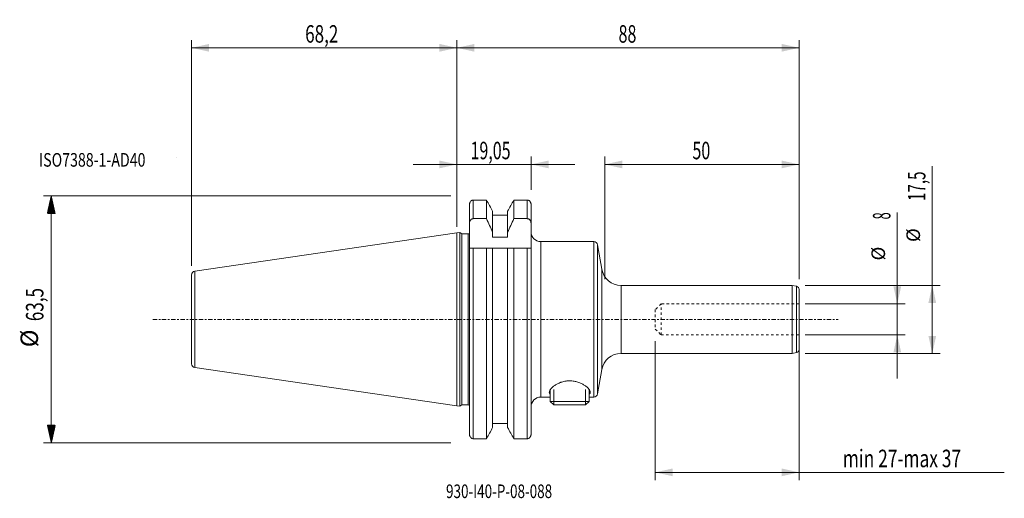
# Model space of a CAD drawing. Units: millimetres. Extents: x -112 to 141, y -46 to 77.
import ezdxf

# ---------------------------------------------------------------- set-up
doc = ezdxf.new("R2010")
doc.units = ezdxf.units.MM
doc.linetypes.add('CENTER', pattern=[47.5, 22, -8.5, 8.5, -8.5])
doc.linetypes.add('DASHED', pattern=[25.72, 12.86, -12.86])
for name, color, linetype in [('1', 4, 'Continuous'), ('2', 7, 'Continuous'), ('SK1', 4, 'Continuous'), ('SK2', 7, 'Continuous'), ('SK3', 1, 'DASHED'), ('SK4', 2, 'CENTER'), ('SK6', 5, 'Continuous')]:
    doc.layers.add(name, color=color, linetype=linetype)
doc.styles.add('iso_b_vert', font='simplex.shx')
doc.dimstyles.get("Standard").update_dxf_attribs({"dimtxt": 0.18, "dimasz": 0.18, "dimexe": 0.18, "dimexo": 0.0625, "dimgap": 0.09, "dimtad": 1, "dimzin": 0, "dimdsep": 52, "dimtxsty": 'Standard', "dimcen": 0.09, "dimadec": 0, "dimazin": 0, "dimtfac": 1, "dimtdec": 4, "dimtofl": 0, "dimtmove": 0, "dimatfit": 3, "dimfxl": 1, "dimtolj": 1, "dimtzin": 0, "dimarcsym": 0})

# ---------------------------------------------------------------- blocks, each defined once
blk = doc.blocks.new('LABLE3D_1', base_point=(-70.75, 41.75))
at = {"layer": 'SK6', "lineweight": 18, "insert": (-72.0645, 39.282634), "char_height": 3.5, "attachment_point": 7, "line_spacing_factor": 1.084337, "style": 'iso_b_vert'}
blk.add_mtext('\\W1.0000;', dxfattribs=at)
blk = doc.blocks.new('_U0')
at = {"layer": 'SK2', "lineweight": 13}
for p, q in [((122.25, -8.75), (122.25, 39.449626)), ((89.5875, 8.75), (124.25, 8.75)), ((89.5875, -8.75), (124.25, -8.75))]:
    blk.add_line(p, q, dxfattribs=at)
at = {"layer": 'SK2', "lineweight": 18}
for points in [[(122.25, 8.75), (123.247626, 4.250004), (121.252374, 4.249996)], [(122.25, -8.75), (121.252374, -4.250004), (123.247626, -4.249996)]]:
    blk.add_solid(points, dxfattribs=at)
at = {"layer": 'SK2', "lineweight": 18, "attachment_point": 7, "rotation": 90, "line_spacing_factor": 1.084337, "style": 'iso_b_vert'}
for s, insert, char_height in [('\\W0.6367;17,5', (120.488328, 30.4525), 4.5), ('%%c', (120.185366, 19.9075), 3.5)]:
    blk.add_mtext(s, dxfattribs=dict(at, insert=insert, char_height=char_height))
blk = doc.blocks.new('_U1')
at = {"layer": 'SK2', "lineweight": 13}
for p, q in [((113.25, -15.25), (113.25, 27.512742)), ((89.5875, 4), (115.25, 4)), ((89.5875, -4), (115.25, -4))]:
    blk.add_line(p, q, dxfattribs=at)
at = {"layer": 'SK2', "lineweight": 18}
for points in [[(113.25, 4), (112.252374, 8.499996), (114.247626, 8.500004)], [(113.25, -4), (114.247626, -8.499996), (112.252374, -8.500004)]]:
    blk.add_solid(points, dxfattribs=at)
at = {"layer": 'SK2', "lineweight": 18, "attachment_point": 7, "rotation": 90, "line_spacing_factor": 1.084337, "style": 'iso_b_vert'}
for s, insert, char_height in [('\\W0.5404;8', (111.488328, 25.7025), 4.5), ('%%c', (111.185366, 15.1575), 3.5)]:
    blk.add_mtext(s, dxfattribs=dict(at, insert=insert, char_height=char_height))
blk = doc.blocks.new('_U2')
at = {"layer": 'SK2', "lineweight": 13}
for p, q in [((-68.25, 13.7875), (-68.25, 71.859279)), ((0, 23.8125), (0, 71.859279)), ((0, 69.859279), (-68.25, 69.859279))]:
    blk.add_line(p, q, dxfattribs=at)
at = {"layer": 'SK2', "lineweight": 18}
for points in [[(-68.25, 69.859279), (-63.750004, 70.856905), (-63.749996, 68.861653)], [(0, 69.859279), (-4.499996, 68.861653), (-4.500004, 70.856905)]]:
    blk.add_solid(points, dxfattribs=at)
at = {"layer": 'SK2', "lineweight": 18, "insert": (-39.048727, 71.186951), "char_height": 4.5, "attachment_point": 7, "line_spacing_factor": 1.084337, "style": 'iso_b_vert'}
blk.add_mtext('\\W0.7150;68,2', dxfattribs=at)
blk = doc.blocks.new('_U3')
at = {"layer": 'SK2', "lineweight": 13}
for p, q in [((38, 10.3375), (38, 41.859279)), ((88, 10.3375), (88, 41.859279)), ((88, 39.859279), (38, 39.859279))]:
    blk.add_line(p, q, dxfattribs=at)
at = {"layer": 'SK2', "lineweight": 18}
for points in [[(38, 39.859279), (42.499996, 40.856905), (42.500004, 38.861653)], [(88, 39.859279), (83.500004, 38.861653), (83.499996, 40.856905)]]:
    blk.add_solid(points, dxfattribs=at)
at = {"layer": 'SK2', "lineweight": 18, "insert": (60.550758, 41.186951), "char_height": 4.5, "attachment_point": 7, "line_spacing_factor": 1.084337, "style": 'iso_b_vert'}
blk.add_mtext('\\W0.6740;50', dxfattribs=at)
blk = doc.blocks.new('_U4')
at = {"layer": '2', "lineweight": 13}
for p, q in [((0, 23.8125), (0, 71.859279)), ((88, 10.3375), (88, 71.859279)), ((0, 69.859279), (88, 69.859279))]:
    blk.add_line(p, q, dxfattribs=at)
at = {"layer": '2', "lineweight": 18}
for points in [[(0, 69.859279), (4.499996, 70.856905), (4.500004, 68.861653)], [(88, 69.859279), (83.500004, 68.861653), (83.499996, 70.856905)]]:
    blk.add_solid(points, dxfattribs=at)
at = {"layer": '2', "lineweight": 18, "insert": (41.550758, 71.186951), "char_height": 4.5, "attachment_point": 7, "line_spacing_factor": 1.084337, "style": 'iso_b_vert'}
blk.add_mtext('\\W0.6740;88', dxfattribs=at)
blk = doc.blocks.new('_U5')
at = {"layer": 'SK2', "lineweight": 13}
for p, q in [((0, 23.8125), (0, 41.859279)), ((19.05, 33.3375), (19.05, 41.859279)), ((-11.25, 39.859279), (30.3, 39.859279))]:
    blk.add_line(p, q, dxfattribs=at)
at = {"layer": 'SK2', "lineweight": 18}
for points in [[(0, 39.859279), (-4.499996, 38.861653), (-4.500004, 40.856905)], [(19.05, 39.859279), (23.549996, 40.856905), (23.550004, 38.861653)]]:
    blk.add_solid(points, dxfattribs=at)
at = {"layer": 'SK2', "lineweight": 18, "insert": (3.482316, 41.186951), "char_height": 4.5, "attachment_point": 7, "line_spacing_factor": 1.084337, "style": 'iso_b_vert'}
blk.add_mtext('\\W0.6713;19,05', dxfattribs=at)
blk = doc.blocks.new('_U6')
at = {"layer": 'SK2', "lineweight": 13}
for p, q in [((51, -5.5875), (51, -41.352695)), ((88, -5.5875), (88, -41.352695)), ((51, -39.352695), (140.774393, -39.352695))]:
    blk.add_line(p, q, dxfattribs=at)
at = {"layer": 'SK2', "lineweight": 18}
for points in [[(51, -39.352695), (55.499996, -38.355069), (55.500004, -40.350321)], [(88, -39.352695), (83.500004, -40.350321), (83.499996, -38.355069)]]:
    blk.add_solid(points, dxfattribs=at)
at = {"layer": 'SK2', "lineweight": 18, "insert": (99.2385, -38.025024), "char_height": 4.5, "attachment_point": 7, "line_spacing_factor": 1.084337, "style": 'iso_b_vert'}
blk.add_mtext('\\W0.7273;min 27-max 37', dxfattribs=at)

msp = doc.modelspace()

# ---------------------------------------------------------------- hatches: boundary and pattern name
at = {"layer": 'SK2', "lineweight": 13}
h = msp.add_hatch(dxfattribs=at)
h.set_pattern_fill('ANSI31', color=256, scale=0.0062, style=0)
h.paths.add_polyline_path([(-104.35, 31.75), (-103.352, 27.25), (-105.348, 27.25)])
h = msp.add_hatch(dxfattribs=at)
h.set_pattern_fill('ANSI31', color=256, scale=0.0062, style=0)
h.paths.add_polyline_path([(-104.35, -31.75), (-105.348, -27.25), (-103.352, -27.25)])

# ---------------------------------------------------------------- linework, layer by layer
at = {"layer": '1', "lineweight": 18}
for p, q in [((4.2, 30.701), (7.578, 30.701)), ((7.578, 25.91), (7.578, 30.701)), ((14.622, 30.701), (18.05, 30.701)), ((14.622, 30.701), (14.622, 25.91)), ((3.2, 24.675), (3.2, 29.524)), ((19.05, 29.524), (19.05, 24.675)), ((7.578, 25.91), (4.2, 25.91)), ((9.175, 27.831), (9.175, 22.436)), ((13.025, 26.804), (9.175, 26.804)), ((13.025, 27.831), (13.025, 22.436)), ((18.05, 25.91), (14.622, 25.91)), ((3.2, 24.675), (3.2, 18.35)), ((19.05, 18.35), (19.05, 24.675)), ((0.7, 22.327), (0, 22.225)), ((0, -22.225), (0, 22.225)), ((0.7, 22.327), (0.7, 0)), ((1.267, 22), (0.7, 22.327)), ((1.267, 22), (1.267, 0)), ((2.85, 22), (1.267, 22)), ((9.175, 22.436), (9.175, 21.149)), ((9.175, 21.149), (13.025, 21.149)), ((13.025, 21.149), (13.025, 22.436)), ((3.2, -29.524), (3.2, 18.35)), ((7.578, 18.35), (4.2, 18.35)), ((7.578, -30.701), (7.578, 18.35)), ((9.175, 18.35), (13.025, 18.35)), ((9.175, 18.35), (9.175, -27.831)), ((13.025, 18.35), (13.025, -27.831)), ((18.05, 18.35), (14.622, 18.35)), ((14.622, 18.35), (14.622, -30.701)), ((19.05, 18.35), (19.05, -29.524)), ((35.177, 20), (21.55, 20)), ((37.271, 12.882), (36.162, 19.174)), ((86.2, 8.75), (42.195, 8.75)), ((86.2, -8.75), (86.2, 8.75)), ((87.366, 8.502), (86.2, 8.75)), ((88, -7.72), (88, 7.72)), ((0.7, 0), (0.7, -22.327)), ((1.267, 0), (1.267, -22)), ((42.195, -8.75), (86.2, -8.75)), ((86.2, -8.75), (87.366, -8.502)), ((36.162, -19.174), (37.271, -12.882)), ((21.55, -20), (24, -20)), ((24, -18.081), (24, -21.095)), ((34, -21.095), (34, -18.076)), ((34, -20), (35.177, -20)), ((0, -22.225), (0.7, -22.327)), ((0.7, -22.327), (1.267, -22)), ((1.267, -22), (2.85, -22)), ((34, -21.095), (24, -21.095)), ((24, -21.095), (24.905, -22)), ((33.095, -22), (24.905, -22)), ((33.095, -22), (34, -21.095)), ((13.025, -26.804), (9.175, -26.804)), ((4.2, -30.701), (7.578, -30.701)), ((14.622, -30.701), (18.05, -30.701))]:
    msp.add_line(p, q, dxfattribs=at)
at = {"layer": '1', "lineweight": 13}
for p, q in [((4.2, 30.701), (4.2, 25.91)), ((18.05, 25.91), (18.05, 30.701)), ((2.85, -22), (2.85, 22)), ((4.2, 18.35), (4.2, -30.701)), ((18.05, -30.701), (18.05, 18.35)), ((21.55, 0), (21.55, 20)), ((35.177, 20), (35.177, -20)), ((36.162, 19.174), (36.162, -19.174)), ((37.271, -12.882), (37.271, 12.882)), ((42.195, 0), (42.195, 8.75)), ((87.366, -8.502), (87.366, 8.502)), ((21.55, -20), (21.55, 0)), ((42.195, -8.75), (42.195, 0)), ((24.92, -22), (24.92, -18.081)), ((33.08, -22), (33.08, -18.075))]:
    msp.add_line(p, q, dxfattribs=at)
at = {"layer": '1', "lineweight": 18}
for centre, radius, start, end in [((2.85, 22.6), 0.6, 270, 305.68639), ((21.55, 22.5), 2.5, 180, 270), ((35.177, 19), 1, 10, 90), ((42.195, 13.75), 5, 190, 270), ((87.2, 7.72), 0.8, 0, 78), ((42.195, -13.75), 5, 90, 170), ((87.2, -7.72), 0.8, 282, 0), ((21.55, -22.5), 2.5, 90, 180), ((35.177, -19), 1, 270, 350), ((2.85, -22.6), 0.6, 54.31361, 90)]:
    msp.add_arc(centre, radius, start, end, dxfattribs=at)
for points, knots in [([(3.7, 30.562), (3.634, 30.505), (3.572, 30.441), (3.457, 30.297), (3.403, 30.216), (3.334, 30.085), (3.313, 30.04), (3.275, 29.945), (3.258, 29.895), (3.231, 29.793), (3.22, 29.741), (3.204, 29.634), (3.2, 29.579), (3.2, 29.524)], [0, 0, 0, 0, 0.25, 0.25, 0.5, 0.5, 0.625, 0.625, 0.75, 0.75, 0.875, 0.875, 1, 1, 1, 1]), ([(4.2, 30.701), (4.112, 30.701), (4.026, 30.689), (3.856, 30.642), (3.775, 30.607), (3.7, 30.562)], [0, 0, 0, 0, 0.5, 0.5, 1, 1, 1, 1]), ([(18.55, 30.562), (18.512, 30.585), (18.473, 30.605), (18.393, 30.639), (18.352, 30.654), (18.226, 30.689), (18.137, 30.701), (18.05, 30.701)], [0, 0, 0, 0, 0.25, 0.25, 0.5, 0.5, 1, 1, 1, 1]), ([(19.05, 29.524), (19.05, 29.58), (19.046, 29.634), (19.031, 29.741), (19.019, 29.794), (18.991, 29.896), (18.975, 29.945), (18.937, 30.04), (18.916, 30.086), (18.846, 30.217), (18.794, 30.296), (18.679, 30.44), (18.616, 30.505), (18.55, 30.562)], [0, 0, 0, 0, 0.125, 0.125, 0.25, 0.25, 0.375, 0.375, 0.5, 0.5, 0.75, 0.75, 1, 1, 1, 1]), ([(3.2, 24.675), (3.2, 24.822), (3.22, 24.967), (3.284, 25.178), (3.311, 25.247), (3.375, 25.379), (3.412, 25.442), (3.499, 25.561), (3.548, 25.617), (3.629, 25.691), (3.657, 25.714), (3.716, 25.758), (3.748, 25.778), (3.844, 25.833), (3.911, 25.861), (4.017, 25.89), (4.054, 25.898), (4.127, 25.908), (4.163, 25.91), (4.2, 25.91)], [0, 0, 0, 0, 0.25, 0.25, 0.375, 0.375, 0.5, 0.5, 0.625, 0.625, 0.6875, 0.6875, 0.75, 0.75, 0.875, 0.875, 0.9375, 0.9375, 1, 1, 1, 1]), ([(18.05, 25.91), (18.123, 25.91), (18.196, 25.9), (18.339, 25.861), (18.406, 25.833), (18.534, 25.76), (18.594, 25.716), (18.702, 25.617), (18.751, 25.561), (18.838, 25.443), (18.875, 25.38), (18.939, 25.247), (18.966, 25.178), (19.029, 24.968), (19.05, 24.821), (19.05, 24.675)], [0, 0, 0, 0, 0.125, 0.125, 0.25, 0.25, 0.375, 0.375, 0.5, 0.5, 0.625, 0.625, 0.75, 0.75, 1, 1, 1, 1]), ([(3.2, 18.35), (3.2, 18.35), (3.22, 18.35), (3.284, 18.35), (3.311, 18.35), (3.375, 18.35), (3.412, 18.35), (3.499, 18.35), (3.548, 18.35), (3.629, 18.35), (3.657, 18.35), (3.716, 18.35), (3.748, 18.35), (3.844, 18.35), (3.911, 18.35), (4.017, 18.35), (4.054, 18.35), (4.127, 18.35), (4.163, 18.35), (4.2, 18.35)], [0, 0, 0, 0, 0.25, 0.25, 0.375, 0.375, 0.5, 0.5, 0.625, 0.625, 0.6875, 0.6875, 0.75, 0.75, 0.875, 0.875, 0.9375, 0.9375, 1, 1, 1, 1]), ([(18.05, 18.35), (18.123, 18.35), (18.196, 18.35), (18.339, 18.35), (18.406, 18.35), (18.534, 18.35), (18.594, 18.35), (18.702, 18.35), (18.751, 18.35), (18.838, 18.35), (18.875, 18.35), (18.939, 18.35), (18.966, 18.35), (19.029, 18.35), (19.05, 18.35), (19.05, 18.35)], [0, 0, 0, 0, 0.1250754, 0.1250754, 0.2501509, 0.2501509, 0.3752263, 0.3752263, 0.5003017, 0.5003017, 0.6253772, 0.6253772, 0.7504526, 0.7504526, 1, 1, 1, 1]), ([(23.75, -18.735), (23.75, -18.609), (23.782, -18.475), (23.875, -18.265), (23.913, -18.194), (24.004, -18.047), (24.057, -17.972), (24.237, -17.745), (24.383, -17.592), (24.639, -17.363), (24.731, -17.286), (24.928, -17.134), (25.033, -17.058), (25.366, -16.834), (25.608, -16.691), (26.005, -16.492), (26.143, -16.428), (26.358, -16.337), (26.432, -16.307), (26.582, -16.249), (26.659, -16.221), (27.046, -16.087), (27.371, -15.998), (27.799, -15.916), (27.885, -15.901), (28.06, -15.874), (28.149, -15.862), (28.414, -15.832), (28.768, -15.806), (29.125, -15.808), (29.483, -15.824), (29.663, -15.84), (30.191, -15.905), (30.53, -15.975), (31.02, -16.112), (31.179, -16.163), (31.485, -16.273), (31.633, -16.331), (31.918, -16.456), (32.056, -16.521), (32.322, -16.658), (32.448, -16.728), (32.809, -16.944), (33.025, -17.094), (33.316, -17.325), (33.407, -17.403), (33.575, -17.556), (33.652, -17.633), (33.863, -17.861), (33.978, -18.011), (34.108, -18.232), (34.144, -18.303), (34.2, -18.443), (34.221, -18.511), (34.26, -18.708), (34.255, -18.831), (34.197, -19.003), (34.169, -19.058), (34.099, -19.16), (34.056, -19.207), (34.006, -19.252)], [0, 0, 0, 0, 0.0556034, 0.0556034, 0.0834052, 0.0834052, 0.1112069, 0.1112069, 0.1668103, 0.1668103, 0.194612, 0.194612, 0.2224138, 0.2224138, 0.2780172, 0.2780172, 0.3058189, 0.3058189, 0.3197198, 0.3197198, 0.3336206, 0.3336206, 0.3892241, 0.3892241, 0.4031249, 0.4031249, 0.4170258, 0.4170258, 0.4448275, 0.4726292, 0.4726292, 0.500431, 0.500431, 0.5560344, 0.5560344, 0.5838361, 0.5838361, 0.6116378, 0.6116378, 0.6394396, 0.6394396, 0.6672413, 0.6672413, 0.7228447, 0.7228447, 0.7506464, 0.7506464, 0.7784481, 0.7784481, 0.8340516, 0.8340516, 0.8618533, 0.8618533, 0.889655, 0.889655, 0.9452585, 0.9452585, 0.9730602, 0.9730602, 1, 1, 1, 1]), ([(23.995, -19.253), (23.987, -19.246), (23.98, -19.239), (23.922, -19.185), (23.881, -19.135), (23.815, -19.03), (23.791, -18.975), (23.758, -18.859), (23.75, -18.798), (23.75, -18.735)], [0, 0, 0, 0, 0.0464085, 0.0464085, 0.3642723, 0.3642723, 0.6821362, 0.6821362, 1, 1, 1, 1]), ([(3.7, -30.562), (3.634, -30.505), (3.572, -30.441), (3.457, -30.297), (3.403, -30.216), (3.334, -30.085), (3.313, -30.04), (3.275, -29.945), (3.258, -29.895), (3.231, -29.793), (3.22, -29.741), (3.204, -29.634), (3.2, -29.579), (3.2, -29.524)], [0, 0, 0, 0, 0.25, 0.25, 0.5, 0.5, 0.625, 0.625, 0.75, 0.75, 0.875, 0.875, 1, 1, 1, 1]), ([(19.05, -29.524), (19.05, -29.58), (19.046, -29.634), (19.031, -29.741), (19.019, -29.794), (18.991, -29.896), (18.975, -29.945), (18.937, -30.04), (18.916, -30.086), (18.846, -30.217), (18.794, -30.296), (18.679, -30.44), (18.616, -30.505), (18.55, -30.562)], [0, 0, 0, 0, 0.125, 0.125, 0.25, 0.25, 0.375, 0.375, 0.5, 0.5, 0.75, 0.75, 1, 1, 1, 1]), ([(4.2, -30.701), (4.112, -30.701), (4.024, -30.689), (3.855, -30.642), (3.776, -30.607), (3.7, -30.562)], [0, 0, 0, 0, 0.5, 0.5, 1, 1, 1, 1]), ([(18.55, -30.562), (18.475, -30.607), (18.394, -30.642), (18.267, -30.677), (18.223, -30.686), (18.137, -30.698), (18.093, -30.701), (18.05, -30.701)], [0, 0, 0, 0, 0.5, 0.5, 0.75, 0.75, 1, 1, 1, 1])]:
    msp.add_open_spline(points, degree=3, knots=knots, dxfattribs=at)
for points in [[(9.175, 27.831), (8.644, 28.788), (8.112, 29.745), (7.578, 30.701)], [(14.622, 30.701), (14.088, 29.745), (13.556, 28.788), (13.025, 27.831)], [(7.578, 25.91), (8.121, 24.757), (8.655, 23.599), (9.175, 22.436)], [(13.025, 22.436), (13.545, 23.599), (14.079, 24.757), (14.622, 25.91)], [(7.578, 18.35), (8.121, 18.35), (8.655, 18.35), (9.175, 18.35)], [(13.025, 18.35), (13.545, 18.35), (14.079, 18.35), (14.622, 18.35)], [(9.175, -27.831), (8.644, -28.788), (8.112, -29.745), (7.578, -30.701)], [(14.622, -30.701), (14.088, -29.745), (13.556, -28.788), (13.025, -27.831)]]:
    msp.add_open_spline(points, degree=3, dxfattribs=at)
at = {"layer": 'SK1', "lineweight": 18}
for p, q in [((0, 22.225), (-67.394, 12.396)), ((0, -22.225), (0, 22.225)), ((-68.25, 11.406), (-68.25, -11.406)), ((-67.394, -12.396), (0, -22.225))]:
    msp.add_line(p, q, dxfattribs=at)
at = {"layer": 'SK1', "lineweight": 13}
for p, q in [((-67.394, 0), (-67.394, 12.396)), ((-67.394, -12.396), (-67.394, 0))]:
    msp.add_line(p, q, dxfattribs=at)
at = {"layer": 'SK1', "lineweight": 18}
for centre, start, end in [((-67.25, 11.406), 98.29792, 180), ((-67.25, -11.406), 180, 261.70208)]:
    msp.add_arc(centre, 1, start, end, dxfattribs=at)
at = {"layer": 'SK2', "lineweight": 13}
for p, q in [((-1.587, 31.75), (-106.35, 31.75)), ((-104.35, 31.75), (-104.35, -31.75)), ((-1.587, -31.75), (-106.35, -31.75))]:
    msp.add_line(p, q, dxfattribs=at)
at = {"layer": 'SK3', "lineweight": 18, "ltscale": 0.05}
for p, q in [((52.5, 4), (51, 2.5)), ((52.5, -4), (52.5, 4)), ((88, 4), (52.5, 4)), ((51, 2.5), (51, -2.5)), ((51, -2.5), (52.5, -4)), ((52.5, -4), (88, -4))]:
    msp.add_line(p, q, dxfattribs=at)
at = {"layer": 'SK4', "lineweight": 18, "ltscale": 0.05}
msp.add_line((-78.25, 0), (98, 0), dxfattribs=at)
at = {"layer": 'SK6', "lineweight": 13}
msp.add_line((-72.25, 41.75), (-72.25, 41.75), dxfattribs=at)

# ---------------------------------------------------------------- block references
at = {"layer": 'SK6', "lineweight": 18}
msp.add_blockref('LABLE3D_1', (-70.75, 41.75), dxfattribs=at)

# ---------------------------------------------------------------- texts
at = {"layer": 'SK2', "lineweight": 18, "char_height": 4.5, "attachment_point": 7, "rotation": 90, "line_spacing_factor": 1.084337, "style": 'iso_b_vert'}
for s, insert in [('\\W0.7150;63,5', (-106.362, -0.458)), ('%%c', (-106.362, -7.173))]:
    msp.add_mtext(s, dxfattribs=dict(at, insert=insert))
at = {"layer": 'SK6', "lineweight": 18, "char_height": 3.5, "attachment_point": 7, "line_spacing_factor": 1.084337, "style": 'iso_b_vert'}
for s, insert in [('\\W0.7637;ISO7388-1-AD40', (-107.494, 39.283)), ('\\W0.2969; ', (-73.124, 39.283)), ('\\W0.7268;930-I40-P-08-088', (-2.814, -45.967))]:
    msp.add_mtext(s, dxfattribs=dict(at, insert=insert))

# ---------------------------------------------------------------- dimensions: what is measured, and where the dimension line sits
at = {"layer": '2', "lineweight": 18}
dim = msp.add_linear_dim(base=(88, 69.859), p1=(0, 22.225), p2=(88, 8.75), dimstyle='Standard', override={"dimtxt": 4.5, "dimasz": 4.5, "dimexe": 2, "dimexo": 1.5875, "dimgap": 2.25, "dimtad": 1, "dimtih": 1, "dimtoh": 0, "dimdec": 1, "dimlfac": 1, "dimzin": 8, "dimdsep": 44, "dimlunit": 2, "dimpost": '<>', "dimtxsty": 'iso_b_vert', "dimsah": 1, "dimse1": 0, "dimse2": 0, "dimsd1": 0, "dimsd2": 0, "dimclrd": 2, "dimclre": 2, "dimclrt": 2, "dimtol": 0, "dimtm": -0.1, "dimtfac": 0.777778, "dimtdec": 2, "dimtofl": 1, "dimtmove": 0, "dimtzin": 8, "dimlwd": 13, "dimlwe": 13}, dxfattribs=at)
dim.commit()
dim.dimension.update_dxf_attribs({"geometry": '_U4', "text_midpoint": (44, 69.859)})
at = {"layer": 'SK2', "lineweight": 18}
for base, p1, p2, override, picture, middle in [((-68.25, 69.859279), (0, 22.225), (-68.25, 12.2), {"dimtxt": 4.5, "dimasz": 4.5, "dimexe": 2, "dimexo": 1.5875, "dimgap": 2.25, "dimtad": 1, "dimtih": 1, "dimtoh": 0, "dimdec": 1, "dimlfac": 1, "dimzin": 8, "dimdsep": 44, "dimlunit": 2, "dimpost": '<>', "dimtxsty": 'iso_b_vert', "dimsah": 1, "dimse1": 0, "dimse2": 0, "dimsd1": 0, "dimsd2": 0, "dimclrd": 2, "dimclre": 2, "dimclrt": 2, "dimtol": 0, "dimtm": -0.1, "dimtfac": 0.777778, "dimtdec": 2, "dimtofl": 1, "dimtmove": 0, "dimtzin": 8, "dimlwd": 13, "dimlwe": 13}, '_U2', (-34.125, 69.859279)), ((19.05, 39.859), (0, 22.225), (19.05, 31.75), {"dimtxt": 4.5, "dimasz": 4.5, "dimexe": 2, "dimexo": 1.5875, "dimgap": 2.25, "dimtad": 1, "dimtih": 1, "dimtoh": 0, "dimdec": 2, "dimlfac": 1, "dimzin": 8, "dimdsep": 44, "dimlunit": 2, "dimpost": '<>', "dimtxsty": 'iso_b_vert', "dimsah": 1, "dimse1": 0, "dimse2": 0, "dimsd1": 0, "dimsd2": 0, "dimclrd": 2, "dimclre": 2, "dimclrt": 2, "dimtol": 0, "dimtm": -0.1, "dimtfac": 0.777778, "dimtdec": 2, "dimtofl": 1, "dimtmove": 0, "dimtzin": 8, "dimlwd": 13, "dimlwe": 13}, '_U5', (9.525, 39.859)), ((38, 39.859), (88, 8.75), (38, 8.75), {"dimtxt": 4.5, "dimasz": 4.5, "dimexe": 2, "dimexo": 1.5875, "dimgap": 2.25, "dimtad": 1, "dimtih": 1, "dimtoh": 0, "dimdec": 1, "dimlfac": 1, "dimzin": 8, "dimdsep": 44, "dimlunit": 2, "dimpost": '<>', "dimtxsty": 'iso_b_vert', "dimsah": 1, "dimse1": 0, "dimse2": 0, "dimsd1": 0, "dimsd2": 0, "dimclrd": 2, "dimclre": 2, "dimclrt": 2, "dimtol": 0, "dimtm": -0.1, "dimtfac": 0.777778, "dimtdec": 2, "dimtofl": 1, "dimtmove": 0, "dimtzin": 8, "dimlwd": 13, "dimlwe": 13}, '_U3', (63, 39.859)), ((51, -39.353), (88, -4), (51, -4), {"dimtxt": 4.5, "dimasz": 4.5, "dimexe": 2, "dimexo": 1.5875, "dimgap": 2.25, "dimtad": 1, "dimtih": 1, "dimtoh": 0, "dimdec": 0, "dimlfac": 1, "dimzin": 8, "dimdsep": 44, "dimlunit": 2, "dimpost": '', "dimtxsty": 'iso_b_vert', "dimsah": 1, "dimse1": 0, "dimse2": 0, "dimsd1": 0, "dimsd2": 0, "dimclrd": 2, "dimclre": 2, "dimclrt": 2, "dimtol": 0, "dimtm": -0.1, "dimtfac": 0.777778, "dimtdec": 2, "dimtofl": 1, "dimtmove": 0, "dimtzin": 8, "dimlwd": 13, "dimlwe": 13}, '_U6', (119.887, -39.353))]:
    dim = msp.add_linear_dim(base=base, p1=p1, p2=p2, dimstyle='Standard', override=override, dxfattribs=at)
    dim.commit()
    dim.dimension.update_dxf_attribs({"geometry": picture, "text_midpoint": middle})
for base, p1, p2, picture, middle in [((122.25, 8.75), (88, -8.75), (88, 8.75), '_U0', (122.25, 31.036)), ((113.25, -4), (88, 4), (88, -4), '_U1', (113.25, 21.256))]:
    dim = msp.add_linear_dim(base=base, p1=p1, p2=p2, angle=90, dimstyle='Standard', override={"dimtxt": 4.5, "dimasz": 4.5, "dimexe": 2, "dimexo": 1.5875, "dimgap": 2.25, "dimtad": 1, "dimtih": 0, "dimtoh": 0, "dimdec": 1, "dimlfac": 1, "dimzin": 8, "dimdsep": 44, "dimlunit": 2, "dimpost": '<>', "dimtxsty": 'iso_b_vert', "dimsah": 1, "dimse1": 0, "dimse2": 0, "dimsd1": 0, "dimsd2": 0, "dimclrd": 2, "dimclre": 2, "dimclrt": 2, "dimtol": 0, "dimtm": -0.1, "dimtfac": 0.777778, "dimtdec": 2, "dimtofl": 1, "dimtmove": 0, "dimtzin": 8, "dimlwd": 13, "dimlwe": 13}, dxfattribs=at)
    dim.commit()
    dim.dimension.update_dxf_attribs({"geometry": picture, "text_midpoint": middle})

doc.saveas('drawing.dxf')
